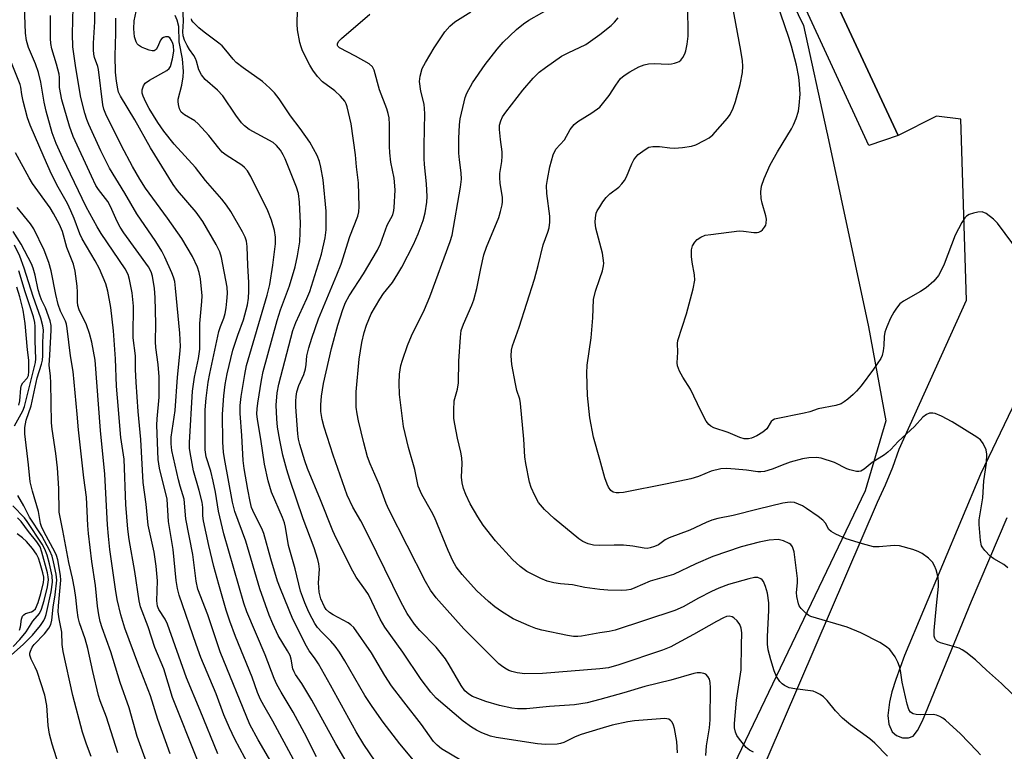
# Model space of a CAD drawing. Units: inches. Extents: x 1279759 to 1285759, y 469453 to 473454.
# Drawn here: x 1280853 to 1281103, y 471033 to 471218 of the extents above; entities that cross this region are included whole.
import ezdxf

# ---------------------------------------------------------------- set-up
doc = ezdxf.new("R2010")
doc.units = ezdxf.units.IN
doc.header["$MEASUREMENT"] = 0
for name, color, linetype in [('NTRL-Trees', 3, 'Continuous'), ('TRANS-Parking Lot', 4, 'Continuous'), ('TRANS-Street Sidewalk', 7, 'Continuous'), ('Undefined', 1, 'Continuous')]:
    doc.layers.add(name, color=color, linetype=linetype)

msp = doc.modelspace()

# ---------------------------------------------------------------- linework, layer by layer
at = {"layer": 'NTRL-Trees'}
msp.add_lwpolyline([(1281026.52, 471268.98), (1281051.7, 471216.9), (1281057.54, 471190.19), (1281057.77, 471189.12), (1281068.19, 471140.51), (1281072.58, 471116.7), (1281067.35, 471098.92), (1281017.35, 470994.76), (1280994.41, 470959.08), (1280963.16, 470927.83), (1280927.57, 470891.38), (1280915.41, 470875.75), (1280913.74, 470874.76), (1280843.58, 470833.34)], dxfattribs=at)
at = {"layer": 'TRANS-Parking Lot'}
for points in [[(1280836.52, 470824.27, 0), (1280946.82, 470858.38, 0), (1280951.11, 470860.78, 0), (1280955.27, 470863.42, 0), (1280959.27, 470866.28, 0), (1280963.11, 470869.37, 0), (1280966.76, 470872.66, 0), (1280970.23, 470876.15, 0), (1280973.49, 470879.83, 0), (1280976.55, 470883.69, 0), (1280980.15, 470888.94, 0), (1281042.73, 471031.61, 0), (1281070.42, 471096.08, 0), (1281072.47, 471100.46, 0), (1281074.32, 471104.94, 0), (1281075.96, 471109.5, 0), (1281092.98, 471147.25, 0), (1281091.61, 471193.2, 0), (1281085.36, 471193.9, 0), (1281075.64, 471189.04, 0), (1280998.23, 471354.96, 0)], [(1281115.54, 471142.8, 0), (1281096.57, 471103.18, 0), (1281077.29, 471057.18, 0), (1281075.09, 471051.14, 0), (1281074.11, 471047.97, 0), (1281073.5, 471045.42, 0), (1281073.1, 471041.99, 0), (1281073.29, 471039.84, 0), (1281074.14, 471037.86, 0), (1281075.23, 471036.97, 0), (1281076.81, 471036.32, 0), (1281078.32, 471036.36, 0), (1281079.46, 471036.75, 0), (1281080.61, 471038.18, 0), (1281081.84, 471040.65, 0), (1281094.26, 471071, 0), (1281103.34, 471092.16, 0)]]:
    msp.add_polyline3d(points, dxfattribs=at)
at = {"layer": 'TRANS-Street Sidewalk'}
msp.add_lwpolyline([(1280998.23, 471354.96), (1281075.64, 471189.04), (1281068.24, 471186.52), (1281006.76, 471319.6)], dxfattribs=at)
at = {"layer": 'Undefined'}
for points, elevation in [([(1280903.19, 471032.31), (1280898.72, 471043.29), (1280895.2, 471051.56), (1280890.45, 471065.19), (1280889.82, 471066.44), (1280888.26, 471068.86), (1280887.89, 471069.75), (1280887.73, 471071.05), (1280887.91, 471076.17), (1280887.58, 471079.83), (1280887.03, 471083.44), (1280885.51, 471090.25), (1280885, 471095.56), (1280884.27, 471101.1), (1280883.64, 471112), (1280882.98, 471119.07), (1280882.45, 471126.47), (1280882.32, 471129.72), (1280882.29, 471133.18), (1280881.72, 471137.78), (1280881.7, 471139.74), (1280881.83, 471144.32), (1280881.79, 471145.75), (1280881.43, 471149.12), (1280880.82, 471152.55), (1280880.41, 471153.84), (1280879.67, 471155.26), (1280873.59, 471164.18), (1280872.59, 471165.86), (1280869.8, 471170.96), (1280863.87, 471183.29), (1280862.19, 471187.02), (1280861.18, 471189.7), (1280859.67, 471195.22), (1280859.16, 471197.5), (1280858.31, 471202.59), (1280857.69, 471205.02), (1280856.99, 471207.17), (1280855.18, 471211.31), (1280854.66, 471213.12), (1280854.46, 471215.01), (1280854.04, 471224.11)], 222), ([(1280922.39, 471030.86), (1280917.17, 471040.58), (1280914.83, 471044.52), (1280913.99, 471046.07), (1280913.27, 471047.84), (1280911.86, 471051.73), (1280907.64, 471062.03), (1280906.25, 471065.92), (1280905.32, 471068.74), (1280903.42, 471075.2), (1280902.17, 471079.78), (1280900.91, 471085.11), (1280899.55, 471091.39), (1280899.42, 471092.59), (1280899.36, 471094.75), (1280899.17, 471096.05), (1280898.44, 471099.05), (1280897, 471104.07), (1280896.3, 471107.72), (1280896.02, 471109.69), (1280896.01, 471111.17), (1280896.78, 471124.23), (1280897.25, 471127.79), (1280898.3, 471132.54), (1280898.62, 471134.86), (1280898.63, 471141.41), (1280899.16, 471146.93), (1280899.21, 471148.36), (1280898.77, 471152.68), (1280898.49, 471154.32), (1280898, 471155.67), (1280896.74, 471158.34), (1280894.02, 471162.9), (1280890.44, 471168.05), (1280884.81, 471175.72), (1280883.39, 471177.97), (1280881.52, 471181.21), (1280878.72, 471186.38), (1280874.79, 471194.42), (1280874.28, 471195.71), (1280874.04, 471196.83), (1280872.96, 471205.75), (1280872.76, 471206.53), (1280871.92, 471208.81), (1280871.74, 471209.65), (1280871.62, 471210.75), (1280871.63, 471212.47), (1280872.02, 471217.83), (1280872.09, 471225.63)], 228), ([(1280938.63, 471025.42), (1280933.1, 471034.86), (1280927, 471045.87), (1280924.45, 471050.09), (1280922.88, 471052.41), (1280922.5, 471053.11), (1280922.22, 471053.85), (1280921.8, 471056.25), (1280921.49, 471057.2), (1280920.85, 471058.43), (1280918.49, 471062.29), (1280917.1, 471065.22), (1280916.22, 471067.42), (1280913.84, 471074.11), (1280910.26, 471086.22), (1280907.48, 471093.75), (1280906.87, 471096.07), (1280904.87, 471107.13), (1280904.64, 471108.73), (1280904.48, 471111.33), (1280904.35, 471118.36), (1280904.69, 471123.02), (1280905.02, 471125.89), (1280905.54, 471128.66), (1280907.01, 471134.62), (1280908.24, 471138.44), (1280909.67, 471142.33), (1280910.67, 471146.07), (1280910.95, 471147.8), (1280911.06, 471149.55), (1280911.03, 471151.78), (1280910.75, 471156.08), (1280910.62, 471160.88), (1280910.43, 471162.25), (1280910.11, 471163.25), (1280909.45, 471164.58), (1280906.47, 471169.78), (1280905.41, 471171.4), (1280904.21, 471172.92), (1280900.06, 471177.61), (1280897.51, 471180.9), (1280892.13, 471186.86), (1280889.49, 471190.16), (1280887.99, 471192.29), (1280885.81, 471195.89), (1280884.93, 471197.48), (1280884.25, 471199.02), (1280884.02, 471199.8), (1280884.01, 471200.59), (1280884.3, 471201.62), (1280884.75, 471202.27), (1280885.9, 471203.09), (1280890.23, 471205.53), (1280890.86, 471206.04), (1280891.2, 471206.55), (1280891.73, 471208.48), (1280891.99, 471210.37), (1280891.91, 471211.76), (1280891.77, 471212.32), (1280891.45, 471213.13), (1280890.99, 471213.79), (1280890.6, 471214.04), (1280889.92, 471214.08), (1280889.44, 471213.89), (1280889, 471213.59), (1280888.63, 471213.18), (1280887.92, 471211.46), (1280887.53, 471210.86), (1280887.01, 471210.5), (1280886.54, 471210.46), (1280885.75, 471210.65), (1280884.64, 471211.08), (1280883.83, 471211.45), (1280883.1, 471211.9), (1280882.73, 471212.28), (1280882.46, 471212.75), (1280882.04, 471214.06), (1280881.91, 471216.07), (1280882, 471218.06), (1280883.25, 471224.1)], 232), ([(1280918.61, 471026.89), (1280913.43, 471035.83), (1280911.27, 471039.76), (1280903.81, 471058.11), (1280900.62, 471067.56), (1280898.08, 471074.04), (1280897.65, 471076.04), (1280896.83, 471082.78), (1280895.03, 471091.9), (1280894.68, 471096.82), (1280893.65, 471100.13), (1280893.23, 471101.73), (1280891.54, 471109.21), (1280891.31, 471110.85), (1280891.34, 471112.58), (1280892.37, 471119.31), (1280892.93, 471127.79), (1280893.59, 471133.62), (1280893.7, 471135.54), (1280893.52, 471138.91), (1280892.49, 471150.31), (1280892.26, 471152.03), (1280891.95, 471153.14), (1280891.51, 471154.21), (1280889.75, 471158.2), (1280888.98, 471159.74), (1280887.5, 471162.18), (1280882.65, 471169.18), (1280879.61, 471174.4), (1280875.72, 471180.73), (1280873.52, 471185.11), (1280870.46, 471191.82), (1280869.95, 471193.08), (1280869.45, 471194.66), (1280868.45, 471198.64), (1280867.16, 471206.15), (1280866.44, 471211.53), (1280866.36, 471214.81), (1280866.47, 471221.53)], 226), ([(1280955.29, 471027.62), (1280949.37, 471034.86), (1280945.09, 471040.34), (1280942.3, 471044.3), (1280940.44, 471047.11), (1280935.36, 471055.9), (1280934.02, 471058.03), (1280932.91, 471059.58), (1280931.87, 471060.83), (1280929.64, 471063.05), (1280928.49, 471064.33), (1280927.82, 471065.3), (1280927.07, 471066.59), (1280926.27, 471068.17), (1280925.24, 471070.54), (1280924.61, 471072.14), (1280924.18, 471073.5), (1280922.79, 471079.19), (1280921.13, 471085.12), (1280920.34, 471089.72), (1280920.07, 471090.85), (1280919.57, 471092.21), (1280916.83, 471098.65), (1280915.94, 471101.46), (1280915.03, 471105.7), (1280914.09, 471112.06), (1280913.25, 471117.06), (1280913.09, 471118.52), (1280913.12, 471119.75), (1280913.31, 471121.19), (1280914.24, 471127.01), (1280914.71, 471129.18), (1280918.24, 471142.15), (1280919.1, 471144.83), (1280921.35, 471150.91), (1280922.81, 471155.76), (1280923.42, 471158.5), (1280923.97, 471162.09), (1280924.11, 471166.8), (1280924.09, 471168.57), (1280923.91, 471172.1), (1280923.6, 471174.33), (1280923.09, 471175.97), (1280920.28, 471183.11), (1280919.79, 471184.16), (1280919.04, 471185.33), (1280918.03, 471186.53), (1280917.2, 471187.22), (1280911.14, 471190.56), (1280909.98, 471191.45), (1280909.15, 471192.28), (1280907.75, 471194.18), (1280904.41, 471199.11), (1280903.08, 471200.51), (1280900, 471203.27), (1280899.05, 471204.38), (1280898.36, 471205.68), (1280897.75, 471207.91), (1280897.5, 471208.59), (1280897.12, 471209.28), (1280896.02, 471210.86), (1280895.42, 471211.85), (1280894.76, 471213.18), (1280894.39, 471214.28), (1280894.33, 471215.33), (1280894.52, 471218.01), (1280894.31, 471221.94)], 236), ([(1281000, 471062.97), (1280995.37, 471062.14), (1280994.5, 471062.04), (1280993.34, 471062.06), (1280991.87, 471062.29), (1280985.32, 471063.65), (1280983.78, 471064.07), (1280982.16, 471064.71), (1280978.1, 471066.55), (1280975.12, 471068.4), (1280973.43, 471069.56), (1280971.85, 471070.89), (1280968.89, 471073.65), (1280966.45, 471076.2), (1280965.11, 471077.72), (1280963.62, 471079.71), (1280962.77, 471081.19), (1280961.55, 471083.85), (1280958.13, 471092.32), (1280957.4, 471093.74), (1280954.92, 471098.05), (1280953.95, 471100.11), (1280953.14, 471104.33), (1280951.55, 471109.98), (1280950.26, 471115.27), (1280949.28, 471123.39), (1280949.17, 471126.28), (1280949.24, 471128.54), (1280949.58, 471130.7), (1280949.97, 471132.11), (1280951.24, 471135.79), (1280952.26, 471138.25), (1280955.57, 471144.93), (1280956.96, 471148.1), (1280962.11, 471162.17), (1280962.6, 471163.77), (1280964.68, 471175.9), (1280964.94, 471177.94), (1280964.91, 471179.6), (1280964.44, 471182.89), (1280964.32, 471184.56), (1280964.25, 471188.28), (1280964.42, 471191.74), (1280964.66, 471193.28), (1280965.61, 471197.56), (1280965.91, 471198.68), (1280966.34, 471199.77), (1280967.73, 471202.36), (1280970.93, 471207.02), (1280974.02, 471210.94), (1280975.56, 471212.66), (1280978.92, 471215.88), (1280980.66, 471217.37), (1280982.04, 471218.3), (1280988.66, 471222.02)], 246), ([(1281000, 471196.2), (1281002.39, 471199.14), (1281004.08, 471201.8), (1281005.32, 471203.47), (1281006.17, 471204.26), (1281007.65, 471205.21), (1281009.95, 471206.44), (1281011.3, 471206.92), (1281012.41, 471207.2), (1281013.84, 471207.28), (1281017.33, 471207.13), (1281018.17, 471207.19), (1281018.97, 471207.34), (1281019.72, 471207.59), (1281020.16, 471207.83), (1281020.55, 471208.17), (1281021.05, 471208.79), (1281021.59, 471209.73), (1281021.86, 471210.52), (1281022.16, 471212.21), (1281022.4, 471214.21), (1281022.42, 471216.52), (1281022.28, 471223.24)], 250), ([(1281000, 471170.98), (1281000.78, 471172.26), (1281001.64, 471173.33), (1281002.61, 471174.23), (1281004.84, 471175.96), (1281005.63, 471176.74), (1281006.26, 471177.63), (1281006.8, 471178.59), (1281008.13, 471181.87), (1281008.68, 471182.87), (1281009.17, 471183.56), (1281009.74, 471184.18), (1281011.51, 471185.52), (1281012.46, 471186.05), (1281013.5, 471186.28), (1281015.16, 471186.27), (1281017.82, 471185.92), (1281019, 471185.85), (1281021.02, 471186.02), (1281023.31, 471186.34), (1281024.4, 471186.68), (1281026.5, 471187.73), (1281027.76, 471188.48), (1281028.65, 471189.24), (1281032.43, 471193.39), (1281033.06, 471194.37), (1281033.85, 471195.95), (1281034.44, 471197.62), (1281035.6, 471201.97), (1281036.17, 471205.02), (1281036.32, 471206.63), (1281036.24, 471207.96), (1281035.83, 471210.57), (1281033.68, 471222)], 252), ([(1281106.46, 471159.32), (1281100.87, 471166.83), (1281099.86, 471167.86), (1281097.97, 471169.25), (1281096.95, 471169.68), (1281095.88, 471169.63), (1281094.77, 471169.36), (1281093.69, 471168.99), (1281092.98, 471168.58), (1281092.59, 471168.18), (1281091.8, 471166.94), (1281090.14, 471163.73), (1281087.34, 471156.41), (1281086.6, 471154.78), (1281085.9, 471153.56), (1281084.71, 471152.07), (1281082.76, 471150.43), (1281081.35, 471149.45), (1281077.02, 471147.06), (1281076.14, 471146.34), (1281075.22, 471145.26), (1281074.58, 471144.29), (1281073.77, 471142.7), (1281072.82, 471140.56), (1281072.31, 471139.21), (1281072.1, 471138.1), (1281072.02, 471135.83), (1281071.85, 471134.41), (1281071.61, 471133.3), (1281071.27, 471132.52), (1281069.42, 471129.83), (1281066.26, 471125.58), (1281065.14, 471124.19), (1281064.29, 471123.36), (1281062.93, 471122.21), (1281061.99, 471121.49), (1281061.25, 471121.05), (1281059.86, 471120.62), (1281055.43, 471119.74), (1281053.28, 471119.01), (1281051.84, 471118.63), (1281044.34, 471117.1), (1281043.87, 471116.88), (1281043.52, 471116.57), (1281042.38, 471114.71), (1281041.35, 471113.82), (1281039.83, 471112.93), (1281038.51, 471112.31), (1281037.71, 471112.11), (1281036.65, 471112.16), (1281035.57, 471112.52), (1281032.61, 471113.73), (1281028.95, 471114.97), (1281028.22, 471115.34), (1281027.68, 471115.76), (1281027.01, 471116.66), (1281025.63, 471119.21), (1281022.99, 471124.74), (1281021.05, 471127.75), (1281020.28, 471129.29), (1281019.77, 471130.61), (1281019.62, 471131.41), (1281019.79, 471134.13), (1281019.77, 471136.32), (1281019.83, 471137.11), (1281021.98, 471143.8), (1281023.68, 471150.14), (1281024.11, 471152.33), (1281024.07, 471153.73), (1281023.46, 471156.92), (1281023.3, 471158.34), (1281023.29, 471160.02), (1281023.57, 471161.07), (1281024.14, 471162.01), (1281024.73, 471162.63), (1281025.68, 471163.3), (1281026.75, 471163.73), (1281028.21, 471163.97), (1281035.33, 471164.83), (1281036.5, 471164.8), (1281039.07, 471164.42), (1281039.89, 471164.43), (1281040.38, 471164.56), (1281040.85, 471164.8), (1281041.28, 471165.16), (1281041.83, 471165.82), (1281042.11, 471166.31), (1281042.25, 471166.78), (1281042.3, 471167.81), (1281042.13, 471168.68), (1281041.21, 471171.87), (1281040.95, 471173.03), (1281040.87, 471174.78), (1281041.04, 471176.21), (1281041.72, 471178.11), (1281043.21, 471181.56), (1281045.08, 471184.86), (1281048.65, 471190.71), (1281049.17, 471191.75), (1281049.8, 471193.34), (1281050.41, 471195.23), (1281050.62, 471196.65), (1281050.83, 471199.52), (1281050.7, 471202.08), (1281050.49, 471203.78), (1281049.9, 471206.9), (1281048.65, 471211.67), (1281047.97, 471213.89), (1281044.88, 471222.74)], 254), ([(1280911.29, 471028.94), (1280907.52, 471036), (1280906.15, 471038.89), (1280904.72, 471042.19), (1280902.76, 471047.49), (1280898.88, 471056.75), (1280897.71, 471059.97), (1280893.42, 471072.54), (1280892.98, 471074.16), (1280892.61, 471076.19), (1280891.9, 471084.08), (1280890.64, 471091.2), (1280890.33, 471096.83), (1280888.41, 471104.73), (1280888.07, 471106.88), (1280887.75, 471115.58), (1280887.84, 471117.25), (1280888.34, 471122.69), (1280888.34, 471127.84), (1280888.05, 471131), (1280887.43, 471135.3), (1280887.4, 471136.72), (1280887.5, 471141.31), (1280887.33, 471147.98), (1280887.14, 471150.22), (1280886.64, 471153.38), (1280886.3, 471154.46), (1280885.62, 471155.71), (1280879.38, 471164.36), (1280878.41, 471165.79), (1280877.68, 471167.23), (1280875.95, 471171.05), (1280875.29, 471172.27), (1280872.94, 471175.31), (1280872.27, 471176.35), (1280871.12, 471178.7), (1280866.51, 471188.79), (1280865.54, 471191.37), (1280863.61, 471198.05), (1280863.06, 471201.16), (1280863.04, 471203.72), (1280862.94, 471204.58), (1280862.3, 471207.15), (1280861.09, 471211.04), (1280860.84, 471212.37), (1280860.77, 471213.59), (1280860.77, 471219.47)], 224), ([(1280928.24, 471031.51), (1280925.16, 471037.54), (1280922.3, 471042.89), (1280919.22, 471047.93), (1280918.11, 471049.88), (1280917.45, 471051.38), (1280915.21, 471057.35), (1280910.5, 471068.32), (1280909.77, 471070.5), (1280904.74, 471088.04), (1280903.39, 471093.83), (1280902.58, 471098.64), (1280902.01, 471101.43), (1280901.37, 471103.91), (1280900.24, 471107.61), (1280899.93, 471109.38), (1280899.97, 471119.51), (1280900.24, 471122.42), (1280900.73, 471126.47), (1280901.13, 471128.67), (1280903.46, 471139.32), (1280903.84, 471140.58), (1280904.69, 471142.72), (1280905.06, 471143.91), (1280905.31, 471145.35), (1280905.49, 471147.04), (1280905.61, 471148.99), (1280905.52, 471150.57), (1280904.09, 471158.14), (1280903.65, 471159.51), (1280902.77, 471161.41), (1280899.4, 471167.27), (1280897.72, 471169.59), (1280892.98, 471175.13), (1280891.88, 471176.6), (1280886.1, 471185.91), (1280882.16, 471193.02), (1280878.54, 471198.98), (1280878.03, 471200.01), (1280877.79, 471200.84), (1280877.47, 471202.84), (1280877.23, 471205.06), (1280877.15, 471209.25), (1280877.35, 471214.96), (1280877.29, 471218.8)], 230), ([(1280943.05, 471030.46), (1280940.23, 471034.69), (1280938.3, 471037.91), (1280931.77, 471049.72), (1280928.67, 471055.12), (1280927.72, 471056.6), (1280926.33, 471058.44), (1280925.65, 471059.6), (1280922.23, 471066.47), (1280919.04, 471074.09), (1280918.34, 471076.09), (1280916.58, 471081.75), (1280914.86, 471088.14), (1280914.31, 471089.4), (1280912.42, 471093.18), (1280911.76, 471094.72), (1280911.34, 471096.26), (1280910.77, 471099.32), (1280909.88, 471104.58), (1280909.63, 471106.67), (1280909.26, 471113), (1280908.83, 471118.56), (1280908.88, 471120.55), (1280909.09, 471122.84), (1280910, 471128.44), (1280910.48, 471130.72), (1280915.65, 471148.58), (1280916.33, 471151.29), (1280917.12, 471156.19), (1280917.78, 471161.55), (1280917.81, 471163.24), (1280917.53, 471164.96), (1280916.8, 471167.54), (1280915.82, 471169.91), (1280911.56, 471178.62), (1280910.67, 471180.11), (1280909.94, 471180.94), (1280909.3, 471181.49), (1280905.33, 471184.03), (1280904.31, 471184.83), (1280903.41, 471185.84), (1280900.93, 471189.03), (1280898.22, 471192.03), (1280897.31, 471192.76), (1280894.75, 471194.26), (1280893.92, 471194.93), (1280893.45, 471195.77), (1280893.18, 471196.86), (1280893.11, 471197.69), (1280893.16, 471198.26), (1280894.07, 471201.8), (1280894.37, 471203.92), (1280894.44, 471205.25), (1280894.25, 471208.48), (1280893.4, 471212.75), (1280893.27, 471216.63), (1280892.9, 471218.25), (1280892.38, 471219.49)], 234), ([(1281000, 471038.67), (1280995.34, 471037.21), (1280993.82, 471036.61), (1280990.87, 471035.18), (1280990.04, 471034.89), (1280989.19, 471034.74), (1280986.26, 471034.67), (1280984.27, 471034.8), (1280973.75, 471036.39), (1280972.34, 471036.75), (1280970.11, 471037.61), (1280968.76, 471038.26), (1280967.48, 471039.04), (1280965.37, 471040.6), (1280958.53, 471046.4), (1280957.18, 471047.89), (1280954.75, 471051.15), (1280950.1, 471058.07), (1280945.56, 471064.38), (1280944.38, 471066.43), (1280942.26, 471070.92), (1280941.35, 471072.65), (1280940.66, 471073.76), (1280938.26, 471077.06), (1280937.39, 471078.58), (1280933.19, 471086.95), (1280932.33, 471088.8), (1280929.21, 471096.66), (1280925.91, 471104.65), (1280925.21, 471106.58), (1280923.99, 471110.69), (1280923.67, 471112.07), (1280923.46, 471113.45), (1280922.97, 471120.26), (1280922.96, 471121.73), (1280923.04, 471122.89), (1280923.25, 471124.02), (1280923.75, 471125.69), (1280924.96, 471128.48), (1280925.4, 471129.87), (1280925.61, 471131.01), (1280925.78, 471133.19), (1280926.25, 471135.18), (1280927, 471137.7), (1280928.68, 471142.6), (1280933.39, 471153.75), (1280934.44, 471156.41), (1280936.62, 471163.44), (1280938.7, 471168.57), (1280938.94, 471169.67), (1280939, 471171.07), (1280938.81, 471177.05), (1280938.35, 471181.05), (1280938.11, 471184.1), (1280936.95, 471191.96), (1280936, 471196.28), (1280935.75, 471197.04), (1280935.38, 471197.75), (1280934.31, 471199), (1280932.88, 471200.33), (1280929.73, 471202.68), (1280928.45, 471203.98), (1280927.27, 471205.61), (1280926.49, 471206.84), (1280924.64, 471210.53), (1280924.28, 471211.5), (1280924.01, 471212.59), (1280923.42, 471215.78), (1280923.26, 471217.22), (1280923.35, 471220.91)], 240), ([(1281000, 471046.07), (1280996.85, 471045.24), (1280993.6, 471044.7), (1280987.3, 471044.3), (1280981.45, 471043.69), (1280979.18, 471043.68), (1280977.76, 471043.87), (1280974.64, 471044.52), (1280971.11, 471045.57), (1280967.79, 471046.83), (1280966.86, 471047.41), (1280965.84, 471048.29), (1280964.88, 471049.64), (1280961.87, 471054.89), (1280960.93, 471056.38), (1280958.56, 471059.34), (1280954.4, 471063.59), (1280953.02, 471065.13), (1280951.21, 471067.83), (1280949.6, 471070.8), (1280941.46, 471087.41), (1280939.46, 471091.33), (1280937.42, 471094.78), (1280936, 471097.83), (1280932.42, 471107.96), (1280930.14, 471115.12), (1280929.65, 471117.06), (1280929.33, 471119.03), (1280929.31, 471120.72), (1280929.43, 471122.97), (1280929.99, 471126.17), (1280931.98, 471135.07), (1280933.65, 471140.96), (1280934.89, 471144.96), (1280935.58, 471146.67), (1280936.49, 471148.43), (1280940.08, 471153.98), (1280943.65, 471159.93), (1280944.39, 471161.58), (1280946.15, 471166.32), (1280947.54, 471168.95), (1280947.83, 471169.99), (1280947.92, 471170.81), (1280948.11, 471175.15), (1280948.09, 471176.26), (1280947.89, 471178.19), (1280947.07, 471182.25), (1280946.79, 471184.6), (1280946.71, 471186.33), (1280946.73, 471191.8), (1280946.61, 471193.54), (1280946.4, 471194.65), (1280946.07, 471195.77), (1280944.2, 471200.62), (1280942.83, 471205.61), (1280942.37, 471206.48), (1280941.59, 471207.19), (1280938.08, 471209.18), (1280934.07, 471211.24), (1280933.59, 471211.67), (1280933.51, 471211.85), (1280933.52, 471212.24), (1280933.82, 471212.87), (1280934.52, 471213.63), (1280941.74, 471219.83)], 242), ([(1281000, 471053.84), (1280985.48, 471052.63), (1280981.06, 471052.61), (1280979.11, 471052.86), (1280977.74, 471053.15), (1280976.97, 471053.45), (1280975.99, 471053.98), (1280975.07, 471054.59), (1280974.43, 471055.14), (1280965.56, 471063.98), (1280958.55, 471071.83), (1280957.11, 471073.76), (1280955.87, 471075.97), (1280946.55, 471094.2), (1280945.85, 471095.78), (1280944.16, 471100.42), (1280941.8, 471105.82), (1280941.16, 471107.61), (1280940.17, 471111.13), (1280938.81, 471116.73), (1280938.49, 471118.44), (1280938.28, 471120.2), (1280938.3, 471124.02), (1280939.02, 471132.34), (1280939.69, 471136.56), (1280940.32, 471139.1), (1280940.89, 471140.96), (1280942.09, 471143.8), (1280944.25, 471147.56), (1280945.22, 471148.98), (1280947.51, 471151.81), (1280948.86, 471153.93), (1280949.84, 471155.68), (1280952.76, 471161.41), (1280953.98, 471164.11), (1280955.25, 471167.46), (1280955.76, 471169.47), (1280956.19, 471172.1), (1280956.27, 471173.56), (1280956.13, 471176.77), (1280955.59, 471181.67), (1280955.5, 471183.24), (1280955.5, 471186.51), (1280955.71, 471194.65), (1280955.47, 471196.98), (1280954.66, 471200.26), (1280954.31, 471202.72), (1280954.46, 471204.11), (1280955.01, 471206.01), (1280955.81, 471207.54), (1280958.07, 471211.25), (1280960.75, 471215.34), (1280961.97, 471216.79), (1280963.31, 471217.88), (1280967.32, 471220.42)], 244), ([(1281000, 471214.62), (1281002.92, 471216.92), (1281003.76, 471217.75), (1281004.72, 471218.9)], 248), ([(1280964.87, 471030.58), (1280959.87, 471033.58), (1280958.79, 471034.45), (1280957.88, 471035.44), (1280954.85, 471039.74), (1280950.32, 471045.47), (1280947.23, 471049.55), (1280945.52, 471052.12), (1280942.16, 471057.89), (1280937.65, 471064.31), (1280936.93, 471065.03), (1280936.27, 471065.52), (1280932.46, 471067.54), (1280931.5, 471068.12), (1280930.67, 471068.86), (1280930.19, 471069.54), (1280929.29, 471071.61), (1280928.87, 471073.27), (1280928.73, 471075.61), (1280928.92, 471079.11), (1280928.8, 471080.44), (1280928.58, 471081.52), (1280927.6, 471084.47), (1280924.86, 471091.86), (1280921.41, 471101.83), (1280920.64, 471104.28), (1280919.69, 471107.96), (1280918.88, 471111.82), (1280918.34, 471115.14), (1280918.16, 471117.17), (1280918, 471120.71), (1280918.23, 471123.78), (1280918.61, 471126.03), (1280922.2, 471139.6), (1280922.93, 471141.64), (1280925.74, 471147.69), (1280926.49, 471149.53), (1280929.49, 471158.97), (1280930.44, 471163.1), (1280930.67, 471165.1), (1280930.64, 471169.83), (1280929.91, 471177.81), (1280929.31, 471181.02), (1280928.93, 471182.44), (1280928.33, 471183.99), (1280926.55, 471187.34), (1280924.09, 471190.85), (1280921.59, 471194), (1280918.73, 471198.35), (1280917.58, 471199.86), (1280916.41, 471201.07), (1280914.48, 471202.7), (1280909.58, 471206.17), (1280907.84, 471207.55), (1280907.05, 471208.36), (1280905.24, 471210.64), (1280904.27, 471211.73), (1280903.4, 471212.48), (1280899.69, 471215.25), (1280898.34, 471216.36), (1280896.92, 471217.75), (1280896.63, 471218.19), (1280896.49, 471218.59)], 238), ([(1281000, 471073.93), (1280996.21, 471074.48), (1280993.12, 471075.14), (1280990.1, 471075.37), (1280988.37, 471075.65), (1280986.66, 471076.06), (1280985.08, 471076.72), (1280981.49, 471078.52), (1280979.82, 471079.75), (1280977.86, 471081.56), (1280973.57, 471086.31), (1280970.49, 471090.22), (1280969.08, 471092.41), (1280967.2, 471095.65), (1280966.09, 471098.02), (1280965.49, 471099.58), (1280965.16, 471100.98), (1280965, 471102.44), (1280965.16, 471105.93), (1280965.09, 471107.34), (1280964.83, 471108.73), (1280963.93, 471112.35), (1280963.24, 471115.84), (1280963.05, 471117.31), (1280963, 471119.39), (1280963.12, 471121.75), (1280963.92, 471124.69), (1280964.19, 471126.36), (1280964.31, 471131.85), (1280964.68, 471137.9), (1280964.87, 471139.59), (1280965.43, 471141.22), (1280967.57, 471145.99), (1280968.1, 471147.35), (1280968.86, 471150.23), (1280969.83, 471155.36), (1280970.66, 471158.81), (1280971.31, 471160.72), (1280974.39, 471168.24), (1280974.89, 471169.78), (1280975.29, 471171.44), (1280975.38, 471172.26), (1280975.34, 471173.31), (1280974.78, 471176.97), (1280974.67, 471178.33), (1280974.72, 471179.39), (1280975.22, 471182.41), (1280975.31, 471183.78), (1280975.28, 471184.89), (1280974.86, 471188.01), (1280974.62, 471190.56), (1280974.63, 471191.68), (1280974.91, 471192.79), (1280975.4, 471193.8), (1280976.17, 471194.94), (1280980.52, 471200.55), (1280983.13, 471203.57), (1280984.69, 471205.11), (1280986.28, 471206.31), (1280990.33, 471209.11), (1280992.05, 471210.03), (1280996.46, 471212.14), (1281000, 471214.62)], 248), ([(1280898.03, 471030.71), (1280891.69, 471046.61), (1280889.47, 471053.84), (1280887.19, 471059.21), (1280885.5, 471064.47), (1280883.54, 471069.53), (1280883.2, 471071.08), (1280882.17, 471078.53), (1280880.73, 471086.65), (1280880.37, 471089.25), (1280879.89, 471095.46), (1280879.45, 471107.01), (1280878.6, 471112.5), (1280877.71, 471122.51), (1280877.52, 471125.45), (1280877.27, 471132.41), (1280876.72, 471139.51), (1280876.02, 471145.43), (1280875.32, 471149.61), (1280874.75, 471151.43), (1280873.21, 471155.24), (1280872.12, 471157.25), (1280868.78, 471162.81), (1280868.21, 471164.13), (1280866.78, 471167.99), (1280865.93, 471169.91), (1280865.03, 471171.76), (1280862.69, 471175.97), (1280861.05, 471179.27), (1280859.11, 471183.42), (1280855.59, 471191.65), (1280854.92, 471193.5), (1280853.85, 471197.72), (1280853.48, 471199.42), (1280853.25, 471201.32), (1280853.1, 471201.99), (1280850.23, 471209.11)], 220), ([(1281000, 471085.07), (1280998.41, 471085.2), (1280997.05, 471085.52), (1280995.72, 471086.11), (1280994.68, 471086.82), (1280988.5, 471091.98), (1280985.97, 471094.23), (1280984.53, 471096), (1280983.58, 471097.74), (1280982.65, 471099.83), (1280982.18, 471101.18), (1280981.26, 471105.85), (1280981.02, 471107.62), (1280980.73, 471112.07), (1280979.95, 471121.13), (1280979.75, 471122.16), (1280979.02, 471124.37), (1280978.63, 471126.07), (1280977.74, 471130.95), (1280977.58, 471133.22), (1280977.66, 471134.61), (1280977.92, 471135.7), (1280979.55, 471140.44), (1280983.46, 471152.62), (1280984.4, 471156.06), (1280985.69, 471161.34), (1280986.89, 471164.49), (1280987.2, 471165.62), (1280987.37, 471167.1), (1280987.38, 471168.58), (1280986.63, 471174.3), (1280986.55, 471176.4), (1280986.74, 471177.87), (1280987.34, 471181.11), (1280988.22, 471184.1), (1280988.9, 471185.6), (1280991.05, 471187.97), (1280992.5, 471190.56), (1280993.57, 471191.86), (1280994.44, 471192.59), (1280998.03, 471194.76), (1281000, 471196.2)], 250), ([(1280891.08, 471032.31), (1280887.95, 471041.03), (1280886.09, 471047), (1280883.15, 471054.58), (1280879.63, 471064.16), (1280878.57, 471067.51), (1280877.68, 471071.44), (1280877.22, 471074.01), (1280875.81, 471084.09), (1280875.43, 471087.49), (1280875.21, 471090.37), (1280874.53, 471103.2), (1280873.42, 471114.27), (1280872.09, 471132.11), (1280871.21, 471136.63), (1280870.68, 471138.86), (1280869.85, 471141.02), (1280868.06, 471144.86), (1280867.69, 471145.92), (1280867.58, 471146.86), (1280867.61, 471149.36), (1280867.5, 471150.82), (1280866.99, 471154.66), (1280866.58, 471156.41), (1280864.88, 471160.66), (1280863.83, 471164.68), (1280863.06, 471166.5), (1280861.53, 471169.25), (1280860.66, 471170.67), (1280856.22, 471176.89), (1280855.32, 471178.28), (1280851.85, 471184.6)], 218), ([(1280886.47, 471026.43), (1280882.73, 471036.65), (1280880.7, 471043.92), (1280878.38, 471050.34), (1280876.03, 471058.12), (1280873.83, 471064.22), (1280873.35, 471065.84), (1280873, 471067.49), (1280872.66, 471069.71), (1280872.15, 471074.96), (1280871.21, 471081.07), (1280870.39, 471088.12), (1280870.2, 471090.14), (1280870.09, 471093.84), (1280869.86, 471097.35), (1280869.2, 471102.27), (1280867.82, 471114.42), (1280867.52, 471118.37), (1280866.47, 471129.18), (1280865.82, 471133.15), (1280865.01, 471140.07), (1280864.81, 471141.2), (1280864.58, 471141.96), (1280863.29, 471144.49), (1280862.71, 471146.23), (1280862.09, 471148.76), (1280860.91, 471154.7), (1280860.3, 471156.85), (1280859.11, 471159.94), (1280856.55, 471165.38), (1280855.72, 471166.63), (1280852.3, 471170.8)], 216), ([(1281000, 471161.72), (1280999.06, 471165.58), (1280998.84, 471167.07), (1280998.94, 471168.2), (1280999.14, 471169.31), (1280999.4, 471169.94), (1281000, 471170.98)], 252), ([(1280877.8, 471032.55), (1280874.94, 471041.6), (1280873.38, 471045.74), (1280872.94, 471047.11), (1280871.51, 471053.2), (1280870.25, 471059.02), (1280869.54, 471061.43), (1280868.15, 471065.52), (1280867.79, 471066.85), (1280867.49, 471068.67), (1280867.18, 471071.94), (1280866.82, 471074.16), (1280866.3, 471076.85), (1280865.4, 471080.76), (1280863.9, 471088.9), (1280863.17, 471092.3), (1280862.98, 471093.58), (1280862.86, 471099.52), (1280862.53, 471104.81), (1280862.14, 471108.41), (1280861.16, 471114.56), (1280861, 471116.23), (1280860.88, 471126.35), (1280860.75, 471128.05), (1280860.39, 471130.82), (1280860.59, 471133.33), (1280860.92, 471139.71), (1280860.89, 471140.87), (1280860.63, 471142.07), (1280859.48, 471145.35), (1280858.48, 471147.36), (1280858.03, 471148.53), (1280857.65, 471149.94), (1280856.85, 471153.65), (1280856.37, 471155.38), (1280855.97, 471156.5), (1280853.28, 471161.53), (1280851.28, 471164.74)], 214), ([(1280871.04, 471031.62), (1280869.9, 471034.72), (1280868.9, 471037.75), (1280866.41, 471047.05), (1280863.96, 471058.27), (1280863.73, 471059.97), (1280863.64, 471063.1), (1280862.95, 471066.53), (1280862.74, 471068.25), (1280862.75, 471069.78), (1280863.37, 471076.3), (1280863.28, 471077.46), (1280862.61, 471081.49), (1280862.3, 471082.53), (1280861.97, 471083.31), (1280859.03, 471088.67), (1280858.46, 471089.89), (1280858.25, 471090.68), (1280857.68, 471093.71), (1280856.18, 471098.84), (1280855.64, 471101.23), (1280855.2, 471105.55), (1280854.26, 471113.44), (1280854.22, 471115), (1280854.59, 471116.84), (1280855.84, 471120.52), (1280857.41, 471127.57), (1280858.46, 471131.05), (1280858.71, 471132.11), (1280858.8, 471133.15), (1280858.83, 471136.61), (1280858.97, 471139.69), (1280858.85, 471140.78), (1280858.33, 471142.75), (1280856.39, 471148.26), (1280854.1, 471155.43), (1280852.99, 471158.41), (1280851.67, 471161.27)], 212), ([(1281000, 471152.78), (1281000.72, 471154.73), (1281000.99, 471155.97), (1281001.04, 471156.69), (1281000.72, 471159.22), (1281000, 471161.72)], 252), ([(1280851.63, 471115.43), (1280853.77, 471119.28), (1280854.2, 471120.32), (1280856.94, 471131.48), (1280857.02, 471132.44), (1280856.89, 471136.99), (1280856.9, 471140.61), (1280856.8, 471141.63), (1280856.45, 471143.03), (1280854.34, 471149.38), (1280852.74, 471154.74)], 210), ([(1281000, 471106.91), (1280998.41, 471112.58), (1280997.5, 471117.45), (1280996.87, 471123.11), (1280996.72, 471128.77), (1280996.86, 471130.8), (1280997.87, 471137.75), (1280998.24, 471142.82), (1280998.45, 471147.43), (1280998.95, 471149.61), (1281000, 471152.78)], 252), ([(1280852.72, 471120.66), (1280852.98, 471121.77), (1280853.21, 471124.97), (1280853.4, 471125.78), (1280853.75, 471126.35), (1280854.83, 471127.49), (1280855.14, 471128.16), (1280855.27, 471129.22), (1280855.29, 471132.05), (1280854.96, 471134.72), (1280854.33, 471141.41), (1280853.82, 471144.76), (1280853.02, 471148.11), (1280852.21, 471150.58)], 208), ([(1281103.49, 471079.41), (1281102.45, 471080.31), (1281099.97, 471081.74), (1281099.03, 471082.4), (1281097.62, 471083.84), (1281097.11, 471084.51), (1281096.84, 471084.99), (1281096.56, 471086.36), (1281096.22, 471090.41), (1281096.21, 471091.57), (1281097.15, 471097.2), (1281097.37, 471101.53), (1281098.05, 471105.95), (1281098.17, 471108.26), (1281097.96, 471109.38), (1281097.23, 471110.96), (1281096.53, 471111.87), (1281095.61, 471112.57), (1281089.33, 471116.47), (1281086.7, 471117.9), (1281085.07, 471118.59), (1281084.5, 471118.67), (1281083.65, 471118.61), (1281082.85, 471118.35), (1281081.95, 471117.67), (1281079.8, 471115.27), (1281075.64, 471111.43), (1281073.81, 471109.43), (1281073.07, 471108.73), (1281072.21, 471108.1), (1281069.05, 471106.18), (1281067.07, 471104.46), (1281066.22, 471103.96), (1281065.7, 471103.88), (1281065.14, 471103.9), (1281063.44, 471104.25), (1281062.63, 471104.57), (1281059.52, 471106.13), (1281056.12, 471107.23), (1281054.99, 471107.42), (1281053.06, 471107.36), (1281051.39, 471107.09), (1281048.28, 471106.22), (1281046.91, 471105.75), (1281043.73, 471104.42), (1281041.75, 471103.87), (1281040.9, 471103.78), (1281040.09, 471103.81), (1281037.26, 471104.23), (1281034.39, 471104.49), (1281032.12, 471104.59), (1281030.72, 471104.52), (1281028.26, 471103.93), (1281025.06, 471102.58), (1281023.13, 471101.99), (1281017.08, 471100.7), (1281006.01, 471098.56), (1281004.95, 471098.42), (1281004.17, 471098.43), (1281003.45, 471098.6), (1281002.85, 471099.03), (1281002.22, 471099.85), (1281001.86, 471100.63), (1281001.29, 471102.28), (1281000, 471106.91)], 252), ([(1280864, 471025.99), (1280861.22, 471034.73), (1280860.52, 471037.24), (1280860.18, 471039.5), (1280859.82, 471044.57), (1280859.36, 471047.13), (1280857.35, 471053.17), (1280856.9, 471054.23), (1280855.86, 471056.25), (1280855.54, 471057.28), (1280855.54, 471057.81), (1280855.66, 471058.35), (1280856.12, 471059.34), (1280856.65, 471060), (1280859.25, 471062.75), (1280860.3, 471064.13), (1280860.83, 471065.1), (1280861.09, 471066.2), (1280861.41, 471069.44), (1280861.96, 471072.57), (1280862.33, 471076.34), (1280862.19, 471077.8), (1280861.55, 471080.97), (1280861.15, 471082.39), (1280860.62, 471083.77), (1280858.52, 471087.52), (1280855.42, 471092.32), (1280853.97, 471095.18), (1280852.46, 471097.75)], 210), ([(1280850.78, 471057.33), (1280853.87, 471060.11), (1280856.23, 471062.38), (1280858.21, 471064.83), (1280859.07, 471066.12), (1280859.38, 471066.81), (1280859.62, 471067.6), (1280860.95, 471073.33), (1280861.25, 471075.83), (1280861.2, 471077.38), (1280860.52, 471080.45), (1280859.91, 471082.61), (1280859.36, 471084.17), (1280858.68, 471085.48), (1280854.85, 471091.22), (1280854.15, 471092.13), (1280851.18, 471095.18)], 208), ([(1281104.56, 471047.46), (1281101.92, 471050.16), (1281098.1, 471053.47), (1281095.27, 471056.09), (1281092.81, 471058.03), (1281091.88, 471058.67), (1281091.12, 471059.06), (1281086.39, 471060.45), (1281085.66, 471060.79), (1281085.17, 471061.26), (1281084.97, 471061.63), (1281084.85, 471062.14), (1281084.81, 471063.57), (1281085.38, 471069.87), (1281085.92, 471074.68), (1281085.93, 471075.84), (1281085.79, 471076.98), (1281085.33, 471078.93), (1281084.9, 471079.94), (1281084.36, 471080.89), (1281083.4, 471081.91), (1281081.8, 471083.11), (1281080.76, 471083.62), (1281079.37, 471084.12), (1281076.04, 471085), (1281074.65, 471085.13), (1281070.89, 471084.77), (1281069.45, 471084.78), (1281066.67, 471085.49), (1281062.5, 471086.81), (1281059.88, 471087.95), (1281058.68, 471088.63), (1281058.13, 471089.17), (1281057.27, 471090.74), (1281056.57, 471091.56), (1281055.4, 471092.47), (1281052.45, 471094.5), (1281051.44, 471095.13), (1281050.43, 471095.61), (1281049.38, 471095.98), (1281048.48, 471096.11), (1281047.62, 471096.03), (1281046.47, 471095.8), (1281040.15, 471094.32), (1281033.82, 471092.7), (1281029.93, 471091.91), (1281028.46, 471091.52), (1281026.96, 471090.95), (1281022.87, 471089.03), (1281017.64, 471087.08), (1281016.62, 471086.5), (1281014.93, 471085.29), (1281013.9, 471084.83), (1281012.82, 471084.49), (1281012.02, 471084.37), (1281011.3, 471084.4), (1281008.38, 471084.97), (1281006.05, 471085.15), (1281003.71, 471085.19), (1281000, 471085.07)], 250), ([(1280851.27, 471059.5), (1280853.02, 471061.31), (1280854.6, 471063.25), (1280856.29, 471065.91), (1280857.95, 471067.87), (1280858.49, 471069), (1280859.14, 471071.17), (1280860.01, 471074.66), (1280860.21, 471076.41), (1280860.17, 471077.12), (1280859.96, 471078.18), (1280858.58, 471083.39), (1280858.1, 471084.78), (1280857.33, 471086.05), (1280855.14, 471088.64), (1280853.3, 471091.18), (1280852.38, 471092.14)], 206), ([(1280852.92, 471063.61), (1280853.19, 471064.5), (1280853.37, 471066.44), (1280853.64, 471067.16), (1280853.97, 471067.54), (1280854.4, 471067.83), (1280855.97, 471068.31), (1280856.4, 471068.52), (1280856.95, 471069.08), (1280857.65, 471070.67), (1280858.3, 471072.91), (1280859, 471075.7), (1280859.1, 471076.54), (1280859.08, 471077.08), (1280858.84, 471078.21), (1280858.15, 471080.54), (1280857.68, 471081.86), (1280857.19, 471082.87), (1280856.17, 471084.3), (1280854.66, 471086.12), (1280853.62, 471087.08), (1280852.27, 471088.08)], 204), ([(1281096.58, 471032), (1281095.64, 471033.09), (1281091.48, 471037.38), (1281087.66, 471040.83), (1281086.99, 471041.36), (1281086.26, 471041.79), (1281085.43, 471042.09), (1281084.58, 471042.23), (1281081.44, 471042.15), (1281080.27, 471042.23), (1281079.45, 471042.43), (1281078.81, 471042.87), (1281078.37, 471043.55), (1281077.95, 471044.92), (1281076.68, 471050.47), (1281076.25, 471053.38), (1281076.01, 471054.43), (1281075.58, 471055.53), (1281074.92, 471056.87), (1281074.28, 471057.83), (1281073.53, 471058.71), (1281072.45, 471059.59), (1281071.05, 471060.52), (1281066.23, 471062.96), (1281062.78, 471064.38), (1281053.56, 471067.14), (1281053.05, 471067.39), (1281052.34, 471067.89), (1281051.09, 471069.1), (1281050.59, 471069.8), (1281050.38, 471070.28), (1281049.98, 471072.14), (1281049.91, 471073.22), (1281050.18, 471075.64), (1281050.18, 471076.76), (1281049.27, 471083.49), (1281048.89, 471084.77), (1281048.49, 471085.32), (1281048.08, 471085.64), (1281046.58, 471086.31), (1281045.24, 471086.6), (1281042.97, 471086.42), (1281040.42, 471085.96), (1281035.9, 471084.75), (1281028.68, 471082.33), (1281024.41, 471080.49), (1281018.72, 471077.78), (1281012.82, 471076.08), (1281008.95, 471074.37), (1281007.88, 471073.99), (1281006.76, 471073.75), (1281005.63, 471073.69), (1281002.06, 471073.76), (1281000, 471073.93)], 248), ([(1281073, 471031.71), (1281069.8, 471034.96), (1281068.51, 471036.07), (1281063.63, 471039.68), (1281061.57, 471041.3), (1281059.81, 471043.15), (1281057.69, 471045.84), (1281056.74, 471046.71), (1281055.89, 471047.34), (1281054.93, 471047.88), (1281054.12, 471048.15), (1281049.47, 471048.73), (1281048.08, 471049), (1281046.89, 471049.59), (1281046.25, 471050.07), (1281045.68, 471050.65), (1281044.87, 471051.88), (1281044.21, 471053.36), (1281043.39, 471056.13), (1281042.74, 471058.67), (1281042.58, 471060.08), (1281042.54, 471062.05), (1281042.92, 471068.61), (1281042.89, 471070.61), (1281042.51, 471073.06), (1281042.06, 471074.68), (1281041.54, 471075.95), (1281041.24, 471076.37), (1281040.9, 471076.66), (1281040.06, 471076.98), (1281039.22, 471076.95), (1281037.79, 471076.62), (1281032.63, 471075.2), (1281030.18, 471074.27), (1281028.33, 471073.47), (1281025.07, 471071.78), (1281021.17, 471069.58), (1281019.09, 471068.63), (1281003.91, 471063.6), (1281002.42, 471063.27), (1281000, 471062.97)], 246), ([(1281039.02, 471032.71), (1281038.02, 471033.25), (1281037.16, 471033.93), (1281035.42, 471035.98), (1281034.78, 471036.98), (1281034.46, 471037.76), (1281034.21, 471038.86), (1281034.16, 471039.98), (1281034.73, 471045.86), (1281035.91, 471053.62), (1281035.96, 471059.86), (1281036.08, 471063), (1281035.91, 471064.13), (1281035.51, 471065.1), (1281034.9, 471066), (1281034.04, 471066.77), (1281033.55, 471067.03), (1281032.86, 471067.16), (1281032.13, 471067.07), (1281031.37, 471066.8), (1281029.59, 471065.87), (1281023.8, 471062.51), (1281019.6, 471060.22), (1281018.01, 471059.43), (1281015.9, 471058.58), (1281004.86, 471054.84), (1281002.27, 471054.13), (1281000, 471053.84)], 244), ([(1281026.9, 471031.85), (1281027.07, 471034.33), (1281027.82, 471038.92), (1281028.05, 471040.93), (1281028.1, 471049.02), (1281027.98, 471050.4), (1281027.81, 471051.18), (1281027.45, 471051.91), (1281026.92, 471052.46), (1281026.43, 471052.67), (1281025.6, 471052.8), (1281024.72, 471052.8), (1281023.84, 471052.66), (1281018.06, 471050.95), (1281011.41, 471049.34), (1281006.14, 471047.74), (1281000, 471046.07)], 242), ([(1281019.69, 471032.55), (1281019.53, 471035.43), (1281018.99, 471038.68), (1281018.73, 471039.53), (1281018.37, 471040.3), (1281018.06, 471040.68), (1281017.5, 471041.05), (1281017.05, 471041.19), (1281016.52, 471041.23), (1281008.83, 471040.66), (1281007.11, 471040.39), (1281003.17, 471039.54), (1281000, 471038.67)], 240)]:
    msp.add_lwpolyline(points, dxfattribs=dict(at, elevation=elevation))

doc.saveas('drawing.dxf')
